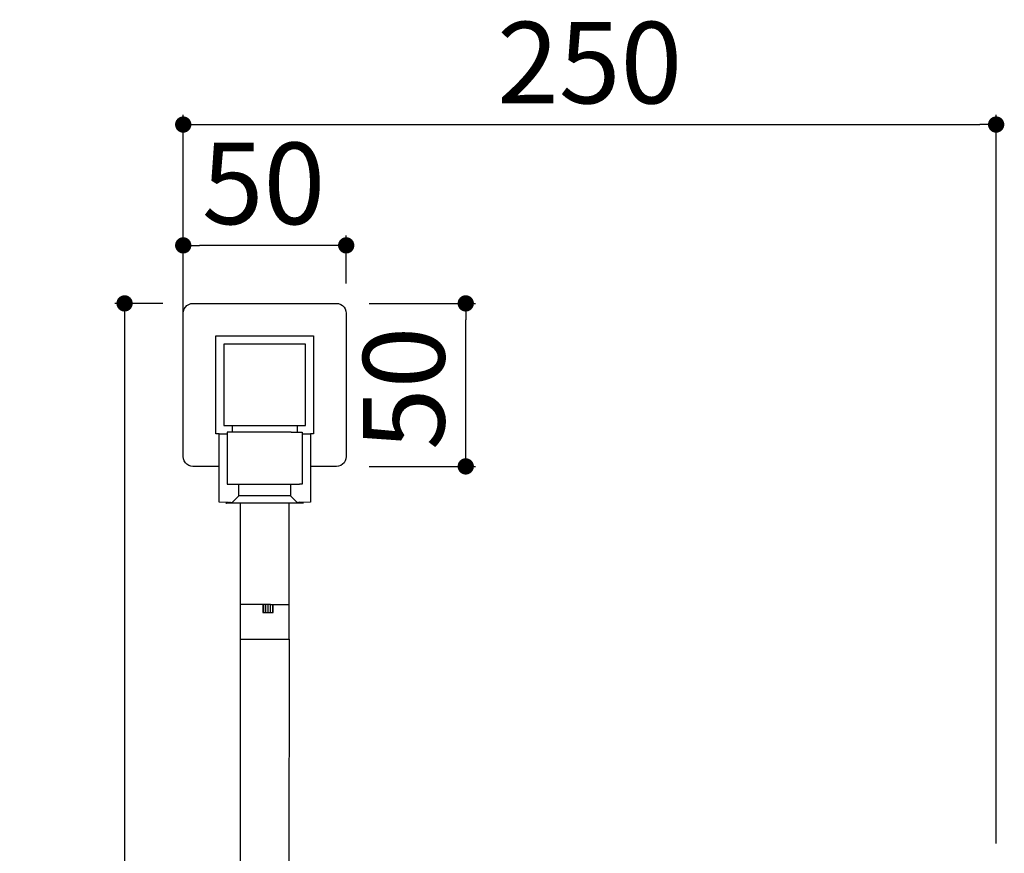
# Model space of a CAD drawing. Units: millimetres. Extents: x 300 to 1312, y 521 to 1748.
# Drawn here: x 1010 to 1312, y 1016 to 1271 of the extents above; entities that cross this region are included whole.
import ezdxf

# ---------------------------------------------------------------- set-up
doc = ezdxf.new("R2010")
doc.units = ezdxf.units.MM
doc.layers.add('COTA', color=1, linetype='Continuous')
doc.layers.add('KROMMA', color=3, linetype='Continuous')
doc.styles.get("Standard").update_dxf_attribs({"font": 'arial.ttf'})
doc.dimstyles.new('Milímetros', dxfattribs={"dimtxt": 11, "dimasz": 5, "dimexe": 3, "dimexo": 10, "dimgap": 3, "dimtad": 1, "dimtxsty": 'Standard', "dimblk": 'DOT', "dimcen": 2.5, "dimadec": 0, "dimazin": 0, "dimtfac": 1, "dimtmove": 0, "dimatfit": 3, "dimldrblk": 'DOT', "dimfxl": 1, "dimarcsym": 0})

# ---------------------------------------------------------------- blocks, each defined once
blk = doc.blocks.new('_Dot')
at = {"color": 0, "linetype": 'ByBlock', "lineweight": -2}
blk.add_line((-0.5, 0), (-1, 0), dxfattribs=at)
at = {"color": 0, "linetype": 'ByBlock', "const_width": 0.5}
blk.add_lwpolyline([(-0.25, 0, 1), (0.25, 0, 1)], format="xyb", close=True, dxfattribs=at)
blk = doc.blocks.new('*D11')
at = {"layer": 'COTA', "color": 0, "lineweight": -2, "transparency": 16777216}
for p, q in [((1053.49, 1184.21), (1038.79, 1184.21)), ((1041.79, 1179.21), (1041.79, 528.18)), ((1126.27, 523.18), (1038.79, 523.18))]:
    blk.add_line(p, q, dxfattribs=at)
at = {"layer": 'Defpoints', "color": 0, "transparency": 16777216}
for p in [(1063.49, 1184.21), (1041.79, 523.18), (1136.27, 523.18)]:
    blk.add_point(p, dxfattribs=at)
at = {"layer": 'COTA', "color": 0, "lineweight": -2, "transparency": 16777216, "xscale": 5, "yscale": 5, "zscale": 5}
for p, rotation in [((1041.79, 1184.21), 90), ((1041.79, 523.18), 270)]:
    blk.add_blockref('_Dot', p, dxfattribs=dict(at, rotation=rotation))
at = {"layer": 'COTA', "color": 0, "transparency": 16777216, "insert": (1026.02, 853.7), "char_height": 25, "attachment_point": 5, "rotation": 90}
blk.add_mtext('660', dxfattribs=at)
blk = doc.blocks.new('*D12')
at = {"layer": 'COTA', "color": 0, "lineweight": -2, "transparency": 16777216}
for p, q in [((1059.78, 1190.32), (1059.78, 1205.01)), ((1109.78, 1190.32), (1109.78, 1205.01)), ((1104.78, 1202.01), (1064.78, 1202.01))]:
    blk.add_line(p, q, dxfattribs=at)
at = {"layer": 'Defpoints', "color": 0, "transparency": 16777216}
for p in [(1059.78, 1202.01), (1059.78, 1180.32), (1109.78, 1180.32)]:
    blk.add_point(p, dxfattribs=at)
at = {"layer": 'COTA', "color": 0, "lineweight": -2, "transparency": 16777216, "xscale": 5, "yscale": 5, "zscale": 5, "rotation": 180}
blk.add_blockref('_Dot', (1059.78, 1202.01), dxfattribs=at)
at = {"layer": 'COTA', "color": 0, "lineweight": -2, "transparency": 16777216, "xscale": 5, "yscale": 5, "zscale": 5}
blk.add_blockref('_Dot', (1109.78, 1202.01), dxfattribs=at)
at = {"layer": 'COTA', "color": 0, "transparency": 16777216, "insert": (1084.42, 1217.78), "char_height": 25, "attachment_point": 5}
blk.add_mtext('50', dxfattribs=at)
blk = doc.blocks.new('*D13')
at = {"layer": 'COTA', "color": 0, "lineweight": -2, "transparency": 16777216}
for p, q in [((1116.78, 1184.21), (1149.45, 1184.21)), ((1146.45, 1139.21), (1146.45, 1179.21)), ((1116.78, 1134.21), (1149.45, 1134.21))]:
    blk.add_line(p, q, dxfattribs=at)
at = {"layer": 'Defpoints', "color": 0, "transparency": 16777216}
for p in [(1106.78, 1184.21), (1146.45, 1184.21), (1106.78, 1134.21)]:
    blk.add_point(p, dxfattribs=at)
at = {"layer": 'COTA', "color": 0, "lineweight": -2, "transparency": 16777216, "xscale": 5, "yscale": 5, "zscale": 5}
for p, rotation in [((1146.45, 1184.21), 90), ((1146.45, 1134.21), 270)]:
    blk.add_blockref('_Dot', p, dxfattribs=dict(at, rotation=rotation))
at = {"layer": 'COTA', "color": 0, "transparency": 16777216, "insert": (1130.68, 1158.14), "char_height": 25, "attachment_point": 5, "rotation": 90}
blk.add_mtext('50', dxfattribs=at)
blk = doc.blocks.new('*D14')
at = {"layer": 'COTA', "color": 0, "lineweight": -2, "transparency": 16777216}
for p, q in [((1059.78, 1181.19), (1059.78, 1242.07)), ((1309.15, 1018.5), (1309.15, 1242.07)), ((1064.78, 1239.07), (1304.15, 1239.07))]:
    blk.add_line(p, q, dxfattribs=at)
at = {"layer": 'Defpoints', "color": 0, "transparency": 16777216}
for p in [(1309.15, 1239.07), (1059.78, 1171.19), (1309.15, 1008.5)]:
    blk.add_point(p, dxfattribs=at)
at = {"layer": 'COTA', "color": 0, "lineweight": -2, "transparency": 16777216, "xscale": 5, "yscale": 5, "zscale": 5, "rotation": 180}
blk.add_blockref('_Dot', (1059.78, 1239.07), dxfattribs=at)
at = {"layer": 'COTA', "color": 0, "lineweight": -2, "transparency": 16777216, "xscale": 5, "yscale": 5, "zscale": 5}
blk.add_blockref('_Dot', (1309.15, 1239.07), dxfattribs=at)
at = {"layer": 'COTA', "color": 0, "transparency": 16777216, "insert": (1184.47, 1254.83), "char_height": 25, "attachment_point": 5}
blk.add_mtext('250', dxfattribs=at)

msp = doc.modelspace()

# ---------------------------------------------------------------- linework, layer by layer
at = {"layer": 'KROMMA'}
for p, q in [((1061.475, 1183.916), (1062.11, 1184.138)), ((1062.11, 1184.138), (1062.777, 1184.213)), ((1062.777, 1184.213), (1106.777, 1184.213)), ((1106.777, 1184.213), (1107.445, 1184.138)), ((1107.445, 1184.138), (1108.079, 1183.916)), ((1059.777, 1181.213), (1059.852, 1181.88)), ((1059.777, 1137.213), (1059.777, 1181.213)), ((1059.852, 1181.88), (1060.074, 1182.514)), ((1060.074, 1182.514), (1060.432, 1183.083)), ((1060.432, 1183.083), (1060.907, 1183.558)), ((1060.907, 1183.558), (1061.475, 1183.916)), ((1108.079, 1183.916), (1108.648, 1183.558)), ((1108.648, 1183.558), (1109.123, 1183.083)), ((1109.123, 1183.083), (1109.48, 1182.514)), ((1109.48, 1182.514), (1109.702, 1181.88)), ((1109.702, 1181.88), (1109.777, 1181.213)), ((1109.777, 1181.213), (1109.777, 1137.213)), ((1069.777, 1144.213), (1069.777, 1174.213)), ((1069.777, 1174.213), (1099.777, 1174.213)), ((1099.777, 1174.213), (1099.777, 1144.213)), ((1097.277, 1171.713), (1072.277, 1171.713)), ((1072.277, 1171.713), (1072.277, 1146.713)), ((1097.277, 1146.713), (1097.277, 1171.713)), ((1072.277, 1146.713), (1074.777, 1146.713)), ((1074.777, 1146.713), (1074.777, 1144.713)), ((1074.777, 1146.713), (1094.777, 1146.713)), ((1094.777, 1146.713), (1094.777, 1144.713)), ((1094.777, 1146.713), (1097.277, 1146.713)), ((1070.777, 1144.213), (1069.777, 1144.213)), ((1070.777, 1144.213), (1073.277, 1144.213)), ((1070.777, 1134.213), (1070.777, 1144.213)), ((1074.153, 1144.713), (1073.277, 1144.713)), ((1073.277, 1144.713), (1073.277, 1144.213)), ((1073.277, 1144.213), (1073.277, 1128.713)), ((1074.777, 1144.713), (1074.153, 1144.713)), ((1076.645, 1144.713), (1074.777, 1144.713)), ((1080.376, 1144.713), (1076.645, 1144.713)), ((1084.777, 1144.713), (1080.376, 1144.713)), ((1089.178, 1144.713), (1084.777, 1144.713)), ((1092.909, 1144.713), (1089.178, 1144.713)), ((1092.909, 1144.713), (1094.777, 1144.713)), ((1094.777, 1144.713), (1095.402, 1144.713)), ((1095.402, 1144.713), (1096.277, 1144.713)), ((1096.277, 1144.713), (1096.277, 1144.213)), ((1096.277, 1144.213), (1098.777, 1144.213)), ((1096.277, 1144.213), (1096.277, 1128.713)), ((1099.777, 1144.213), (1098.777, 1144.213)), ((1098.777, 1144.213), (1098.777, 1134.213)), ((1059.852, 1136.545), (1059.777, 1137.213)), ((1060.074, 1135.911), (1059.852, 1136.545)), ((1060.432, 1135.342), (1060.074, 1135.911)), ((1109.48, 1135.911), (1109.123, 1135.342)), ((1109.702, 1136.545), (1109.48, 1135.911)), ((1109.777, 1137.213), (1109.702, 1136.545)), ((1060.907, 1134.867), (1060.432, 1135.342)), ((1061.475, 1134.51), (1060.907, 1134.867)), ((1062.11, 1134.288), (1061.475, 1134.51)), ((1062.777, 1134.213), (1062.11, 1134.288)), ((1070.777, 1134.213), (1062.777, 1134.213)), ((1070.777, 1123.213), (1070.777, 1134.213)), ((1098.777, 1134.213), (1098.777, 1123.213)), ((1106.777, 1134.213), (1098.777, 1134.213)), ((1107.445, 1134.288), (1106.777, 1134.213)), ((1108.079, 1134.51), (1107.445, 1134.288)), ((1108.648, 1134.867), (1108.079, 1134.51)), ((1109.123, 1135.342), (1108.648, 1134.867)), ((1073.277, 1128.713), (1074.153, 1128.713)), ((1074.153, 1128.713), (1076.645, 1128.713)), ((1076.645, 1128.713), (1076.873, 1128.713)), ((1076.873, 1125.213), (1076.873, 1128.713)), ((1076.873, 1128.713), (1079.849, 1128.713)), ((1079.849, 1128.713), (1080.376, 1128.713)), ((1080.376, 1128.713), (1084.777, 1128.713)), ((1084.777, 1128.713), (1089.178, 1128.713)), ((1089.178, 1128.713), (1092.681, 1128.713)), ((1092.681, 1128.713), (1092.681, 1125.213)), ((1092.681, 1128.713), (1092.909, 1128.713)), ((1092.909, 1128.713), (1095.402, 1128.713)), ((1096.277, 1128.713), (1095.402, 1128.713)), ((1076.873, 1125.213), (1074.889, 1123.213)), ((1079.601, 1125.213), (1076.873, 1125.213)), ((1092.681, 1125.213), (1079.601, 1125.213)), ((1092.681, 1125.213), (1094.666, 1123.213)), ((1073.682, 1123.152), (1070.777, 1123.213)), ((1072.862, 1122.894), (1072.956, 1122.939)), ((1073.017, 1122.894), (1072.862, 1122.894)), ((1072.956, 1122.939), (1073.327, 1123.071)), ((1073.017, 1122.894), (1073.252, 1122.99)), ((1074.573, 1122.894), (1073.017, 1122.894)), ((1073.252, 1122.99), (1073.316, 1123.009)), ((1073.327, 1123.071), (1073.682, 1123.152)), ((1073.682, 1123.152), (1074.039, 1123.19)), ((1074.039, 1123.19), (1074.273, 1123.185)), ((1074.273, 1123.185), (1074.06, 1123.213)), ((1074.273, 1123.185), (1074.395, 1123.182)), ((1074.395, 1123.182), (1074.748, 1123.13)), ((1074.573, 1122.894), (1074.748, 1123.13)), ((1076.777, 1122.894), (1074.573, 1122.894)), ((1074.748, 1123.13), (1074.781, 1123.17)), ((1074.748, 1123.13), (1074.794, 1123.118)), ((1074.781, 1123.17), (1074.816, 1123.213)), ((1074.836, 1123.16), (1074.781, 1123.17)), ((1074.816, 1123.213), (1074.853, 1123.213)), ((1074.889, 1123.213), (1074.836, 1123.16)), ((1074.836, 1123.16), (1074.853, 1123.213)), ((1074.853, 1123.213), (1074.889, 1123.213)), ((1081.999, 1122.894), (1076.777, 1122.894)), ((1077.286, 1122.894), (1077.286, 1081.213)), ((1087.556, 1122.894), (1081.999, 1122.894)), ((1092.777, 1122.894), (1087.556, 1122.894)), ((1092.269, 1081.213), (1092.269, 1122.894)), ((1094.981, 1122.894), (1092.777, 1122.894)), ((1094.666, 1123.213), (1094.718, 1123.16)), ((1094.702, 1123.213), (1094.666, 1123.213)), ((1094.666, 1123.213), (1094.738, 1123.213)), ((1094.718, 1123.16), (1094.702, 1123.213)), ((1094.773, 1123.17), (1094.718, 1123.16)), ((1094.718, 1123.16), (1094.981, 1122.894)), ((1094.738, 1123.213), (1094.773, 1123.17)), ((1094.773, 1123.17), (1095.154, 1123.192)), ((1096.537, 1122.894), (1094.981, 1122.894)), ((1095.154, 1123.192), (1095.281, 1123.185)), ((1095.494, 1123.213), (1095.281, 1123.185)), ((1095.281, 1123.185), (1095.515, 1123.19)), ((1095.532, 1123.17), (1095.494, 1123.213)), ((1095.515, 1123.19), (1095.872, 1123.152)), ((1095.872, 1123.152), (1095.532, 1123.17)), ((1095.872, 1123.152), (1095.919, 1123.102)), ((1095.919, 1123.102), (1095.965, 1123.131)), ((1098.777, 1123.213), (1095.965, 1123.131)), ((1095.965, 1123.131), (1096.303, 1122.99)), ((1096.227, 1123.071), (1096.343, 1123.03)), ((1096.303, 1122.99), (1096.537, 1122.894)), ((1084.211, 1091.894), (1077.286, 1091.894)), ((1084.421, 1091.894), (1084.211, 1091.894)), ((1084.211, 1091.894), (1084.211, 1089.394)), ((1084.994, 1091.894), (1084.421, 1091.894)), ((1084.421, 1091.894), (1084.421, 1089.394)), ((1085.777, 1091.894), (1084.994, 1091.894)), ((1084.994, 1091.894), (1084.994, 1089.394)), ((1085.777, 1091.894), (1085.777, 1089.394)), ((1086.56, 1091.894), (1085.777, 1091.894)), ((1086.56, 1089.394), (1086.56, 1091.894)), ((1086.56, 1091.894), (1087.133, 1091.894)), ((1087.133, 1091.894), (1087.343, 1091.894)), ((1087.133, 1091.894), (1087.133, 1089.394)), ((1087.343, 1089.394), (1087.343, 1091.894)), ((1087.343, 1091.894), (1092.269, 1091.894)), ((1084.211, 1089.394), (1084.421, 1089.394)), ((1084.421, 1089.394), (1084.994, 1089.394)), ((1084.994, 1089.394), (1085.777, 1089.394)), ((1085.777, 1089.394), (1086.56, 1089.394)), ((1086.56, 1089.394), (1087.133, 1089.394)), ((1087.133, 1089.394), (1087.343, 1089.394)), ((1077.286, 1081.213), (1077.323, 1081.213)), ((1077.323, 1081.213), (1080.331, 1081.213)), ((1077.323, 631.213), (1077.323, 1081.213)), ((1080.331, 1081.213), (1083.947, 1081.213)), ((1083.947, 1081.213), (1087.785, 1081.213)), ((1087.785, 1081.213), (1090.817, 1081.213)), ((1090.817, 1081.213), (1092.231, 1081.213)), ((1092.231, 1081.213), (1092.083, 741.358)), ((1092.231, 1081.213), (1092.269, 1081.213))]:
    msp.add_line(p, q, dxfattribs=at)

# ---------------------------------------------------------------- dimensions: what is measured, and where the dimension line sits
at = {"layer": 'COTA'}
dim = msp.add_linear_dim(base=(1309.154, 1239.07), p1=(1059.777, 1171.186), p2=(1309.154, 1008.497), text='250', dimstyle='Milímetros', override={"dimtxt": 25}, dxfattribs=at)
dim.commit()
dim.dimension.update_dxf_attribs({"geometry": '*D14', "text_midpoint": (1184.465, 1254.834)})
dim = msp.add_linear_dim(base=(1059.777, 1202.011), p1=(1109.777, 1180.322), p2=(1059.777, 1180.322), dimstyle='Milímetros', override={"dimtxt": 25}, dxfattribs=at)
dim.commit()
dim.dimension.update_dxf_attribs({"geometry": '*D12', "text_midpoint": (1084.423, 1202.011), "dimtype": 160})
dim = msp.add_linear_dim(base=(1041.788, 523.18), p1=(1063.485, 1184.213), p2=(1136.268, 523.18), angle=90, text='660', dimstyle='Milímetros', override={"dimtxt": 25}, dxfattribs=at)
dim.commit()
dim.dimension.update_dxf_attribs({"geometry": '*D11', "text_midpoint": (1026.023, 853.696)})
dim = msp.add_linear_dim(base=(1146.445, 1184.213), p1=(1106.777, 1134.213), p2=(1106.777, 1184.213), angle=90, dimstyle='Milímetros', override={"dimtxt": 25}, dxfattribs=at)
dim.commit()
dim.dimension.update_dxf_attribs({"geometry": '*D13', "text_midpoint": (1146.445, 1158.138), "dimtype": 160})

doc.saveas('drawing.dxf')
